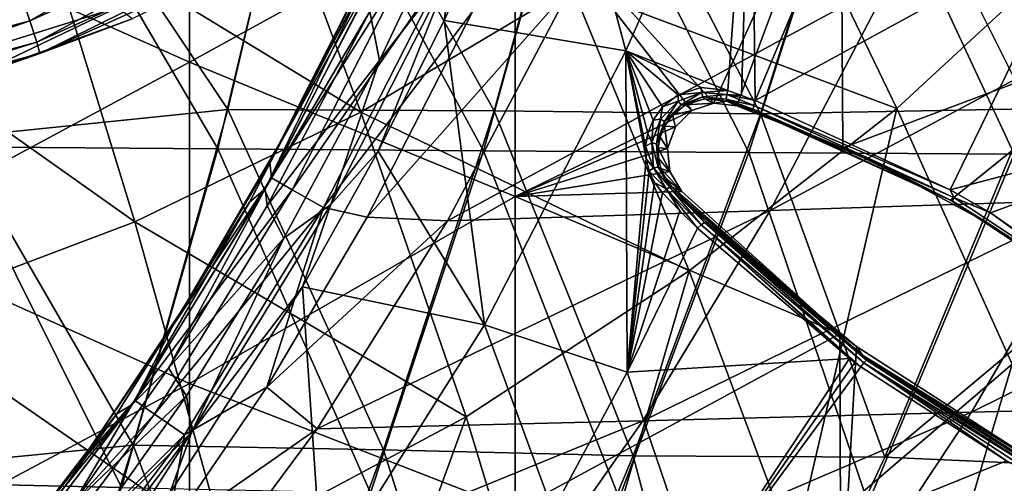
# Model space of a CAD drawing. Units: millimetres. Extents: x -202 to 172, y -462 to 302.
# Drawn here: x 33 to 81, y -351 to -329 of the extents above; entities that cross this region are included whole.
import ezdxf

# ---------------------------------------------------------------- set-up
doc = ezdxf.new("R2010")
doc.units = ezdxf.units.MM
doc.header["$LTSCALE"] = 52.148148
for name, color, linetype in [('108', 7, 'CONTINUOUS'), ('113', 7, 'CONTINUOUS'), ('115', 7, 'CONTINUOUS'), ('277', 7, 'CONTINUOUS'), ('467', 7, 'CONTINUOUS'), ('468', 7, 'CONTINUOUS'), ('472', 7, 'CONTINUOUS'), ('473', 7, 'CONTINUOUS'), ('476', 7, 'CONTINUOUS'), ('477', 7, 'CONTINUOUS'), ('479', 7, 'CONTINUOUS'), ('505', 7, 'CONTINUOUS'), ('507', 7, 'CONTINUOUS'), ('508', 7, 'CONTINUOUS'), ('519', 7, 'CONTINUOUS'), ('520', 7, 'CONTINUOUS'), ('522', 7, 'CONTINUOUS'), ('523', 7, 'CONTINUOUS'), ('524', 7, 'CONTINUOUS'), ('541', 7, 'CONTINUOUS'), ('542', 7, 'CONTINUOUS'), ('684', 7, 'CONTINUOUS')]:
    doc.layers.add(name, color=color, linetype=linetype)

msp = doc.modelspace()

# ---------------------------------------------------------------- linework, layer by layer
at = {"layer": '108', "linetype": 'Continuous'}
for points in [[(44.508, -319.036, 235.051), (49.787, -333.251, 243.37), (34.095, -323.674, 234.747), (44.508, -319.036, 235.051)], [(60.166, -327.069, 243.701), (49.787, -333.251, 243.37), (44.508, -319.036, 235.051), (60.166, -327.069, 243.701)], [(69.903, -320.116, 244.047), (76.142, -333.069, 253.625), (60.166, -327.069, 243.701), (69.903, -320.116, 244.047)], [(85.692, -324.243, 253.972), (76.142, -333.069, 253.625), (69.903, -320.116, 244.047), (85.692, -324.243, 253.972)], [(34.095, -323.674, 234.747), (38.681, -338.638, 243.051), (22.934, -327.493, 234.438), (34.095, -323.674, 234.747)], [(49.787, -333.251, 243.37), (38.681, -338.638, 243.051), (34.095, -323.674, 234.747), (49.787, -333.251, 243.37)], [(85.692, -324.243, 253.972), (81.808, -345.638, 264.325), (76.142, -333.069, 253.625), (85.692, -324.243, 253.972)], [(60.166, -327.069, 243.701), (65.936, -341.057, 253.299), (49.787, -333.251, 243.37), (60.166, -327.069, 243.701)], [(76.142, -333.069, 253.625), (65.936, -341.057, 253.299), (60.166, -327.069, 243.701), (76.142, -333.069, 253.625)], [(38.681, -338.638, 243.051), (26.667, -343.178, 242.737), (22.934, -327.493, 234.438), (38.681, -338.638, 243.051)], [(49.787, -333.251, 243.37), (54.965, -348.233, 252.988), (38.681, -338.638, 243.051), (49.787, -333.251, 243.37)], [(65.936, -341.057, 253.299), (54.965, -348.233, 252.988), (49.787, -333.251, 243.37), (65.936, -341.057, 253.299)], [(76.142, -333.069, 253.625), (71.089, -354.826, 264.028), (65.936, -341.057, 253.299), (76.142, -333.069, 253.625)], [(81.808, -345.638, 264.325), (71.089, -354.826, 264.028), (76.142, -333.069, 253.625), (81.808, -345.638, 264.325)], [(38.681, -338.638, 243.051), (43.128, -354.552, 252.689), (26.667, -343.178, 242.737), (38.681, -338.638, 243.051)], [(54.965, -348.233, 252.988), (43.128, -354.552, 252.689), (38.681, -338.638, 243.051), (54.965, -348.233, 252.988)], [(65.936, -341.057, 253.299), (59.482, -363.132, 263.735), (54.965, -348.233, 252.988), (65.936, -341.057, 253.299)], [(71.089, -354.826, 264.028), (59.482, -363.132, 263.735), (65.936, -341.057, 253.299), (71.089, -354.826, 264.028)], [(43.128, -354.552, 252.689), (30.219, -359.945, 252.394), (26.667, -343.178, 242.737), (43.128, -354.552, 252.689)], [(81.808, -345.638, 264.325), (75.249, -367.72, 275.448), (71.089, -354.826, 264.028), (81.808, -345.638, 264.325)], [(86.559, -357.273, 275.734), (75.249, -367.72, 275.448), (81.808, -345.638, 264.325), (86.559, -357.273, 275.734)], [(54.965, -348.233, 252.988), (46.883, -370.479, 263.439), (43.128, -354.552, 252.689), (54.965, -348.233, 252.988)], [(59.482, -363.132, 263.735), (46.883, -370.479, 263.439), (54.965, -348.233, 252.988), (59.482, -363.132, 263.735)]]:
    msp.add_3dface(points, dxfattribs=at)
at = {"layer": '113', "linetype": 'Continuous'}
for points in [[(36.368, -326.566, 28.735), (32.291, -326.059, 44.507), (20.435, -331.584, 28.328), (36.368, -326.566, 28.735)], [(36.368, -326.566, 28.735), (20.435, -331.584, 28.328), (21.506, -333.21, 12.478), (36.368, -326.566, 28.735)], [(37.824, -328.114, 12.895), (36.368, -326.566, 28.735), (21.506, -333.21, 12.478), (37.824, -328.114, 12.895)], [(37.824, -328.114, 12.895), (21.506, -333.21, 12.478), (30.659, -331.531, 6.343), (37.824, -328.114, 12.895)], [(38.551, -328.674, 6.56), (37.824, -328.114, 12.895), (30.659, -331.531, 6.343), (38.551, -328.674, 6.56)]]:
    msp.add_3dface(points, dxfattribs=at)
at = {"layer": '115', "linetype": 'Continuous'}
for points in [[(89.398, -329.031, 374.406), (89.398, -313.417, 374.406), (73.388, -319.211, 373.997), (89.398, -329.031, 374.406)], [(41.366, -330.8, 373.178), (41.366, -315.006, 373.178), (25.355, -323.651, 372.769), (41.366, -330.8, 373.178)], [(41.366, -330.8, 373.178), (57.377, -321.976, 373.587), (41.366, -315.006, 373.178), (41.366, -330.8, 373.178)], [(73.388, -319.211, 373.997), (57.377, -321.976, 373.587), (67.147, -332.81, 373.837), (73.388, -319.211, 373.997)], [(68.28, -332.942, 373.866), (73.388, -319.211, 373.997), (67.147, -332.81, 373.837), (68.28, -332.942, 373.866)], [(73.493, -335.003, 373.999), (73.388, -319.211, 373.997), (68.28, -332.942, 373.866), (73.493, -335.003, 373.999)], [(89.398, -329.031, 374.406), (73.388, -319.211, 373.997), (73.493, -335.003, 373.999), (89.398, -329.031, 374.406)], [(57.377, -337.396, 373.587), (57.377, -321.976, 373.587), (41.366, -330.8, 373.178), (57.377, -337.396, 373.587)], [(57.377, -321.976, 373.587), (57.377, -337.396, 373.587), (66.071, -333.179, 373.81), (57.377, -321.976, 373.587)], [(67.147, -332.81, 373.837), (57.377, -321.976, 373.587), (66.071, -333.179, 373.81), (67.147, -332.81, 373.837)], [(25.355, -339.399, 372.769), (41.366, -330.8, 373.178), (25.355, -323.651, 372.769), (25.355, -339.399, 372.769)], [(89.398, -329.031, 374.406), (73.493, -335.003, 373.999), (78.783, -337.583, 374.134), (89.398, -329.031, 374.406)], [(88.442, -343.795, 374.381), (89.398, -329.031, 374.406), (78.783, -337.583, 374.134), (88.442, -343.795, 374.381)], [(41.366, -346.595, 373.178), (41.366, -330.8, 373.178), (25.355, -339.399, 372.769), (41.366, -346.595, 373.178)], [(41.366, -346.595, 373.178), (57.377, -337.396, 373.587), (41.366, -330.8, 373.178), (41.366, -346.595, 373.178)], [(66.071, -333.179, 373.81), (57.377, -337.396, 373.587), (65.262, -333.973, 373.789), (66.071, -333.179, 373.81)], [(65.262, -333.973, 373.789), (57.377, -337.396, 373.587), (64.875, -335.04, 373.779), (65.262, -333.973, 373.789)], [(64.875, -335.04, 373.779), (57.377, -337.396, 373.587), (64.987, -336.171, 373.782), (64.875, -335.04, 373.779)], [(64.987, -336.171, 373.782), (57.377, -337.396, 373.587), (65.577, -337.148, 373.797), (64.987, -336.171, 373.782)], [(57.377, -337.396, 373.587), (73.344, -344.151, 373.995), (65.577, -337.148, 373.797), (57.377, -337.396, 373.587)], [(57.377, -352.815, 373.587), (57.377, -337.396, 373.587), (41.366, -346.595, 373.178), (57.377, -352.815, 373.587)], [(57.377, -352.815, 373.587), (73.344, -344.151, 373.995), (57.377, -337.396, 373.587), (57.377, -352.815, 373.587)], [(25.355, -355.147, 372.769), (41.366, -346.595, 373.178), (25.355, -339.399, 372.769), (25.355, -355.147, 372.769)], [(73.388, -358.163, 373.997), (73.344, -344.151, 373.995), (57.377, -352.815, 373.587), (73.388, -358.163, 373.997)], [(73.344, -344.151, 373.995), (73.388, -358.163, 373.997), (74.157, -344.778, 374.016), (73.344, -344.151, 373.995)], [(74.157, -344.778, 374.016), (73.388, -358.163, 373.997), (83.817, -350.989, 374.263), (74.157, -344.778, 374.016)], [(41.366, -362.389, 373.178), (41.366, -346.595, 373.178), (25.355, -355.147, 372.769), (41.366, -362.389, 373.178)], [(41.366, -362.389, 373.178), (57.377, -352.815, 373.587), (41.366, -346.595, 373.178), (41.366, -362.389, 373.178)], [(73.388, -358.163, 373.997), (89.294, -353.651, 374.403), (83.817, -350.989, 374.263), (73.388, -358.163, 373.997)]]:
    msp.add_3dface(points, dxfattribs=at)
at = {"layer": '277', "linetype": 'Continuous'}
for points in [[(33.044, -327.341, 1.144), (46.819, -321.14, 1.496), (33.522, -328.758, 2.022), (33.044, -327.341, 1.144)], [(33.522, -328.758, 2.022), (46.819, -321.14, 1.496), (47.529, -322.453, 2.379), (33.522, -328.758, 2.022)], [(33.522, -328.758, 2.022), (47.529, -322.453, 2.379), (33.86, -329.812, 3.358), (33.522, -328.758, 2.022)], [(33.86, -329.812, 3.358), (47.529, -322.453, 2.379), (48.038, -323.43, 3.72), (33.86, -329.812, 3.358)], [(33.86, -329.812, 3.358), (48.038, -323.43, 3.72), (34.017, -330.375, 4.991), (33.86, -329.812, 3.358)], [(34.017, -330.375, 4.991), (48.038, -323.43, 3.72), (48.287, -323.951, 5.355), (34.017, -330.375, 4.991)], [(38.551, -328.674, 6.56), (34.017, -330.375, 4.991), (48.287, -323.951, 5.355), (38.551, -328.674, 6.56)], [(18.459, -331.279, 0.772), (29.322, -326.78, 0.749), (33.044, -327.341, 1.144), (18.459, -331.279, 0.772)], [(18.459, -331.279, 0.772), (33.044, -327.341, 1.144), (18.723, -332.755, 1.644), (18.459, -331.279, 0.772)], [(18.723, -332.755, 1.644), (33.044, -327.341, 1.144), (33.522, -328.758, 2.022), (18.723, -332.755, 1.644)], [(18.723, -332.755, 1.644), (33.522, -328.758, 2.022), (18.902, -333.851, 2.976), (18.723, -332.755, 1.644)], [(18.902, -333.851, 2.976), (33.522, -328.758, 2.022), (33.86, -329.812, 3.358), (18.902, -333.851, 2.976)], [(38.551, -328.674, 6.56), (30.659, -331.531, 6.343), (34.017, -330.375, 4.991), (38.551, -328.674, 6.56)], [(18.902, -333.851, 2.976), (33.86, -329.812, 3.358), (18.974, -334.437, 4.607), (18.902, -333.851, 2.976)], [(18.974, -334.437, 4.607), (33.86, -329.812, 3.358), (34.017, -330.375, 4.991), (18.974, -334.437, 4.607)], [(30.659, -331.531, 6.343), (18.974, -334.437, 4.607), (34.017, -330.375, 4.991), (30.659, -331.531, 6.343)]]:
    msp.add_3dface(points, dxfattribs=at)
at = {"layer": '467', "linetype": 'Continuous'}
for points in [[(33.002, -318.324, 421.126), (29.711, -334.964, 420.191), (42.77, -335.058, 419.43), (33.002, -318.324, 421.126)], [(46.73, -318.425, 420.278), (33.002, -318.324, 421.126), (42.77, -335.058, 419.43), (46.73, -318.425, 420.278)], [(46.73, -318.425, 420.278), (42.77, -335.058, 419.43), (55.822, -335.152, 418.386), (46.73, -318.425, 420.278)], [(60.445, -318.532, 419.142), (46.73, -318.425, 420.278), (55.822, -335.152, 418.386), (60.445, -318.532, 419.142)], [(60.445, -318.532, 419.142), (55.822, -335.152, 418.386), (68.87, -335.239, 417.095), (60.445, -318.532, 419.142)], [(74.151, -318.636, 417.761), (60.445, -318.532, 419.142), (68.87, -335.239, 417.095), (74.151, -318.636, 417.761)], [(74.151, -318.636, 417.761), (68.87, -335.239, 417.095), (81.915, -335.321, 415.592), (74.151, -318.636, 417.761)], [(87.845, -318.74, 416.146), (74.151, -318.636, 417.761), (81.915, -335.321, 415.592), (87.845, -318.74, 416.146)], [(29.711, -334.964, 420.191), (25.808, -351.43, 419.157), (38.036, -351.701, 418.475), (29.711, -334.964, 420.191)], [(42.77, -335.058, 419.43), (29.711, -334.964, 420.191), (38.036, -351.701, 418.475), (42.77, -335.058, 419.43)], [(42.77, -335.058, 419.43), (38.036, -351.701, 418.475), (50.264, -351.968, 417.524), (42.77, -335.058, 419.43)], [(55.822, -335.152, 418.386), (42.77, -335.058, 419.43), (50.264, -351.968, 417.524), (55.822, -335.152, 418.386)], [(55.822, -335.152, 418.386), (50.264, -351.968, 417.524), (62.493, -352.225, 416.333), (55.822, -335.152, 418.386)], [(68.87, -335.239, 417.095), (55.822, -335.152, 418.386), (62.493, -352.225, 416.333), (68.87, -335.239, 417.095)], [(68.87, -335.239, 417.095), (62.493, -352.225, 416.333), (74.727, -352.475, 414.946), (68.87, -335.239, 417.095)], [(81.915, -335.321, 415.592), (68.87, -335.239, 417.095), (74.727, -352.475, 414.946), (81.915, -335.321, 415.592)], [(81.915, -335.321, 415.592), (74.727, -352.475, 414.946), (86.951, -352.717, 413.314), (81.915, -335.321, 415.592)], [(38.036, -351.701, 418.475), (25.808, -351.43, 419.157), (32.874, -368.13, 417.374), (38.036, -351.701, 418.475)]]:
    msp.add_3dface(points, dxfattribs=at)
at = {"layer": '468', "linetype": 'Continuous'}
for points in [[(85.916, -337.557, 390.079), (91.615, -326.461, 390.289), (69.92, -338.086, 387.452), (85.916, -337.557, 390.079)], [(69.92, -338.086, 387.452), (91.615, -326.461, 390.289), (75.825, -326.758, 387.648), (69.92, -338.086, 387.452)], [(54.06, -338.6, 384.169), (60.171, -327.045, 384.347), (50.11, -338.421, 383.153), (54.06, -338.6, 384.169)], [(50.11, -338.421, 383.153), (60.171, -327.045, 384.347), (55.303, -328.281, 383.249), (50.11, -338.421, 383.153)], [(69.92, -338.086, 387.452), (75.825, -326.758, 387.648), (54.06, -338.6, 384.169), (69.92, -338.086, 387.452)], [(54.06, -338.6, 384.169), (75.825, -326.758, 387.648), (60.171, -327.045, 384.347), (54.06, -338.6, 384.169)], [(96.043, -347.586, 391.857), (102.006, -337.023, 392.094), (79.807, -348.008, 389.863), (96.043, -347.586, 391.857)], [(79.807, -348.008, 389.863), (102.006, -337.023, 392.094), (85.916, -337.557, 390.079), (79.807, -348.008, 389.863)], [(79.807, -348.008, 389.863), (85.916, -337.557, 390.079), (63.663, -348.425, 387.258), (79.807, -348.008, 389.863)], [(63.663, -348.425, 387.258), (85.916, -337.557, 390.079), (69.92, -338.086, 387.452), (63.663, -348.425, 387.258)], [(63.663, -348.425, 387.258), (69.92, -338.086, 387.452), (47.654, -348.826, 383.99), (63.663, -348.425, 387.258)], [(47.654, -348.826, 383.99), (69.92, -338.086, 387.452), (54.06, -338.6, 384.169), (47.654, -348.826, 383.99)], [(45.167, -346.77, 383.068), (54.06, -338.6, 384.169), (50.11, -338.421, 383.153), (45.167, -346.77, 383.068)], [(47.654, -348.826, 383.99), (54.06, -338.6, 384.169), (45.167, -346.77, 383.068), (47.654, -348.826, 383.99)], [(40.249, -353.976, 382.985), (47.654, -348.826, 383.99), (45.167, -346.77, 383.068), (40.249, -353.976, 382.985)], [(73.308, -357.813, 389.66), (79.807, -348.008, 389.863), (57.122, -357.744, 387.077), (73.308, -357.813, 389.66)], [(57.122, -357.744, 387.077), (79.807, -348.008, 389.863), (63.663, -348.425, 387.258), (57.122, -357.744, 387.077)], [(89.583, -357.879, 391.613), (96.043, -347.586, 391.857), (73.308, -357.813, 389.66), (89.583, -357.879, 391.613)], [(73.308, -357.813, 389.66), (96.043, -347.586, 391.857), (79.807, -348.008, 389.863), (73.308, -357.813, 389.66)], [(57.122, -357.744, 387.077), (63.663, -348.425, 387.258), (41.069, -357.668, 383.811), (57.122, -357.744, 387.077)], [(41.069, -357.668, 383.811), (63.663, -348.425, 387.258), (47.654, -348.826, 383.99), (41.069, -357.668, 383.811)], [(41.069, -357.668, 383.811), (47.654, -348.826, 383.99), (40.249, -353.976, 382.985), (41.069, -357.668, 383.811)]]:
    msp.add_3dface(points, dxfattribs=at)
at = {"layer": '472', "linetype": 'Continuous'}
for points in [[(45.776, -334.82, 375.13), (50.387, -325.85, 376.242), (50.518, -325.499, 375.269), (45.776, -334.82, 375.13)], [(45.321, -335.709, 376.059), (50.387, -325.85, 376.242), (45.776, -334.82, 375.13), (45.321, -335.709, 376.059)], [(41.081, -342.873, 374.992), (45.321, -335.709, 376.059), (45.776, -334.82, 375.13), (41.081, -342.873, 374.992)], [(40.553, -343.762, 375.914), (45.321, -335.709, 376.059), (41.081, -342.873, 374.992), (40.553, -343.762, 375.914)], [(36.581, -349.609, 374.862), (40.553, -343.762, 375.914), (41.081, -342.873, 374.992), (36.581, -349.609, 374.862)], [(35.845, -350.675, 375.793), (40.553, -343.762, 375.914), (36.581, -349.609, 374.862), (35.845, -350.675, 375.793)], [(32.248, -355.299, 374.739), (35.845, -350.675, 375.793), (36.581, -349.609, 374.862), (32.248, -355.299, 374.739)], [(31.133, -356.693, 375.685), (35.845, -350.675, 375.793), (32.248, -355.299, 374.739), (31.133, -356.693, 375.685)]]:
    msp.add_3dface(points, dxfattribs=at)
at = {"layer": '473', "linetype": 'Continuous'}
for points in [[(85.135, -323.968, 381.999), (69.182, -332.679, 379.687), (73.725, -321.854, 379.708), (85.135, -323.968, 381.999)], [(78.766, -337.075, 381.805), (69.182, -332.679, 379.687), (85.135, -323.968, 381.999), (78.766, -337.075, 381.805)], [(78.766, -337.075, 381.805), (85.135, -323.968, 381.999), (96.658, -332.35, 384.223), (78.766, -337.075, 381.805)], [(80.749, -338.206, 382.216), (78.766, -337.075, 381.805), (96.658, -332.35, 384.223), (80.749, -338.206, 382.216)], [(89.706, -344.468, 383.93), (80.749, -338.206, 382.216), (96.658, -332.35, 384.223), (89.706, -344.468, 383.93)], [(66.337, -338.963, 379.694), (73.812, -345.369, 381.614), (62.887, -346.034, 379.717), (66.337, -338.963, 379.694)], [(73.812, -345.369, 381.614), (66.458, -356.507, 381.392), (62.887, -346.034, 379.717), (73.812, -345.369, 381.614)], [(73.812, -345.369, 381.614), (74.074, -345.564, 381.674), (66.458, -356.507, 381.392), (73.812, -345.369, 381.614)], [(74.074, -345.564, 381.674), (74.369, -345.78, 381.741), (66.458, -356.507, 381.392), (74.074, -345.564, 381.674)], [(62.887, -346.034, 379.717), (66.458, -356.507, 381.392), (59.229, -352.859, 379.751), (62.887, -346.034, 379.717)], [(74.369, -345.78, 381.741), (81.54, -350.389, 383.188), (66.458, -356.507, 381.392), (74.369, -345.78, 381.741)], [(81.54, -350.389, 383.188), (83.551, -351.479, 383.533), (66.458, -356.507, 381.392), (81.54, -350.389, 383.188)], [(83.551, -351.479, 383.533), (85.451, -352.435, 383.836), (66.458, -356.507, 381.392), (83.551, -351.479, 383.533)]]:
    msp.add_3dface(points, dxfattribs=at)
at = {"layer": '476', "linetype": 'Continuous'}
for points in [[(50.709, -330.712, 374.13), (50.231, -328.309, 374.203), (55.307, -321.003, 374.256), (50.709, -330.712, 374.13)], [(45.193, -337.863, 374.058), (50.231, -328.309, 374.203), (50.709, -330.712, 374.13), (45.193, -337.863, 374.058)], [(46.015, -339.446, 373.999), (45.193, -337.863, 374.058), (50.709, -330.712, 374.13), (46.015, -339.446, 373.999)], [(40.336, -345.839, 373.919), (45.193, -337.863, 374.058), (46.015, -339.446, 373.999), (40.336, -345.839, 373.919)], [(41.231, -347.205, 373.865), (40.336, -345.839, 373.919), (46.015, -339.446, 373.999), (41.231, -347.205, 373.865)], [(35.638, -352.538, 373.785), (40.336, -345.839, 373.919), (41.231, -347.205, 373.865), (35.638, -352.538, 373.785)], [(36.329, -354.109, 373.727), (35.638, -352.538, 373.785), (41.231, -347.205, 373.865), (36.329, -354.109, 373.727)]]:
    msp.add_3dface(points, dxfattribs=at)
at = {"layer": '477', "linetype": 'Continuous'}
for points in [[(53.899, -328.742, 374.559), (54.281, -326.109, 374.319), (59.26, -316.897, 374.697), (53.899, -328.742, 374.559)], [(50.709, -330.712, 374.13), (55.307, -321.003, 374.256), (54.281, -326.109, 374.319), (50.709, -330.712, 374.13)], [(48.324, -337.79, 374.159), (50.709, -330.712, 374.13), (54.281, -326.109, 374.319), (48.324, -337.79, 374.159)], [(48.324, -337.79, 374.159), (54.281, -326.109, 374.319), (50.647, -335.171, 374.475), (48.324, -337.79, 374.159)], [(50.647, -335.171, 374.475), (54.281, -326.109, 374.319), (53.899, -328.742, 374.559), (50.647, -335.171, 374.475)], [(46.015, -339.446, 373.999), (50.709, -330.712, 374.13), (48.324, -337.79, 374.159), (46.015, -339.446, 373.999)], [(46.934, -341.839, 374.379), (48.324, -337.79, 374.159), (50.647, -335.171, 374.475), (46.934, -341.839, 374.379)], [(41.491, -348.968, 373.971), (46.015, -339.446, 373.999), (48.324, -337.79, 374.159), (41.491, -348.968, 373.971)], [(41.491, -348.968, 373.971), (48.324, -337.79, 374.159), (46.934, -341.839, 374.379), (41.491, -348.968, 373.971)], [(41.231, -347.205, 373.865), (46.015, -339.446, 373.999), (41.491, -348.968, 373.971), (41.231, -347.205, 373.865)], [(40.38, -352.022, 374.212), (41.491, -348.968, 373.971), (46.934, -341.839, 374.379), (40.38, -352.022, 374.212)], [(36.329, -354.109, 373.727), (41.231, -347.205, 373.865), (41.491, -348.968, 373.971), (36.329, -354.109, 373.727)], [(33.599, -359.409, 373.749), (36.329, -354.109, 373.727), (41.491, -348.968, 373.971), (33.599, -359.409, 373.749)], [(33.599, -359.409, 373.749), (41.491, -348.968, 373.971), (35.103, -358.948, 374.076), (33.599, -359.409, 373.749)], [(35.103, -358.948, 374.076), (41.491, -348.968, 373.971), (40.38, -352.022, 374.212), (35.103, -358.948, 374.076)]]:
    msp.add_3dface(points, dxfattribs=at)
at = {"layer": '479', "linetype": 'Continuous'}
for points in [[(62.82, -330.241, 377.878), (59.26, -316.897, 374.697), (68.982, -316.197, 378.003), (62.82, -330.241, 377.878)], [(62.82, -330.241, 377.878), (68.982, -316.197, 378.003), (67.841, -332.194, 379.362), (62.82, -330.241, 377.878)], [(67.841, -332.194, 379.362), (68.982, -316.197, 378.003), (68.512, -332.433, 379.528), (67.841, -332.194, 379.362)], [(68.982, -316.197, 378.003), (69.182, -332.679, 379.687), (68.512, -332.433, 379.528), (68.982, -316.197, 378.003)], [(73.725, -321.854, 379.708), (69.182, -332.679, 379.687), (68.982, -316.197, 378.003), (73.725, -321.854, 379.708)], [(53.899, -328.742, 374.559), (59.26, -316.897, 374.697), (62.82, -330.241, 377.878), (53.899, -328.742, 374.559)], [(50.647, -335.171, 374.475), (53.899, -328.742, 374.559), (55.867, -343.704, 377.757), (50.647, -335.171, 374.475)], [(55.867, -343.704, 377.757), (53.899, -328.742, 374.559), (62.82, -330.241, 377.878), (55.867, -343.704, 377.757)], [(62.887, -346.034, 379.717), (55.867, -343.704, 377.757), (62.82, -330.241, 377.878), (62.887, -346.034, 379.717)], [(62.887, -346.034, 379.717), (62.82, -330.241, 377.878), (63.819, -335.554, 378.783), (62.887, -346.034, 379.717)], [(63.819, -335.554, 378.783), (62.82, -330.241, 377.878), (63.795, -334.93, 378.705), (63.819, -335.554, 378.783)], [(63.795, -334.93, 378.705), (62.82, -330.241, 377.878), (63.903, -334.29, 378.659), (63.795, -334.93, 378.705)], [(63.903, -334.29, 378.659), (62.82, -330.241, 377.878), (64.161, -333.648, 378.65), (63.903, -334.29, 378.659)], [(64.161, -333.648, 378.65), (62.82, -330.241, 377.878), (64.63, -332.996, 378.694), (64.161, -333.648, 378.65)], [(64.63, -332.996, 378.694), (62.82, -330.241, 377.878), (65.397, -332.401, 378.817), (64.63, -332.996, 378.694)], [(65.397, -332.401, 378.817), (62.82, -330.241, 377.878), (66.521, -332.046, 379.049), (65.397, -332.401, 378.817)], [(66.521, -332.046, 379.049), (62.82, -330.241, 377.878), (67.841, -332.194, 379.362), (66.521, -332.046, 379.049)], [(46.934, -341.839, 374.379), (50.647, -335.171, 374.475), (55.867, -343.704, 377.757), (46.934, -341.839, 374.379)], [(63.964, -336.147, 378.885), (62.887, -346.034, 379.717), (63.819, -335.554, 378.783), (63.964, -336.147, 378.885)], [(64.228, -336.705, 379.009), (62.887, -346.034, 379.717), (63.964, -336.147, 378.885), (64.228, -336.705, 379.009)], [(64.62, -337.218, 379.155), (62.887, -346.034, 379.717), (64.228, -336.705, 379.009), (64.62, -337.218, 379.155)], [(65.472, -338.099, 379.433), (62.887, -346.034, 379.717), (64.62, -337.218, 379.155), (65.472, -338.099, 379.433)], [(66.337, -338.963, 379.694), (62.887, -346.034, 379.717), (65.472, -338.099, 379.433), (66.337, -338.963, 379.694)], [(40.38, -352.022, 374.212), (46.934, -341.839, 374.379), (47.902, -356.344, 377.636), (40.38, -352.022, 374.212)], [(47.902, -356.344, 377.636), (46.934, -341.839, 374.379), (55.867, -343.704, 377.757), (47.902, -356.344, 377.636)], [(59.229, -352.859, 379.751), (47.902, -356.344, 377.636), (55.867, -343.704, 377.757), (59.229, -352.859, 379.751)], [(62.887, -346.034, 379.717), (59.229, -352.859, 379.751), (55.867, -343.704, 377.757), (62.887, -346.034, 379.717)]]:
    msp.add_3dface(points, dxfattribs=at)
at = {"layer": '505', "linetype": 'Continuous'}
for points in [[(65.577, -337.148, 373.797), (73.344, -344.151, 373.995), (65.09, -336.924, 378.69), (65.577, -337.148, 373.797)], [(65.09, -336.924, 378.69), (73.344, -344.151, 373.995), (65.929, -337.795, 378.965), (65.09, -336.924, 378.69)], [(65.929, -337.795, 378.965), (73.344, -344.151, 373.995), (66.781, -338.65, 379.224), (65.929, -337.795, 378.965)], [(73.344, -344.151, 373.995), (74.157, -344.778, 374.016), (66.781, -338.65, 379.224), (73.344, -344.151, 373.995)], [(66.781, -338.65, 379.224), (74.157, -344.778, 374.016), (74.451, -345.2, 381.194), (66.781, -338.65, 379.224)], [(74.157, -344.778, 374.016), (83.817, -350.989, 374.263), (74.451, -345.2, 381.194), (74.157, -344.778, 374.016)], [(74.451, -345.2, 381.194), (83.817, -350.989, 374.263), (74.744, -345.415, 381.26), (74.451, -345.2, 381.194)], [(74.744, -345.415, 381.26), (83.817, -350.989, 374.263), (81.854, -349.986, 382.698), (74.744, -345.415, 381.26)]]:
    msp.add_3dface(points, dxfattribs=at)
at = {"layer": '507', "linetype": 'Continuous'}
for points in [[(68.444, -332.948, 379.045), (68.28, -332.942, 373.866), (67.781, -332.712, 378.881), (68.444, -332.948, 379.045)], [(73.493, -335.003, 373.999), (68.28, -332.942, 373.866), (69.104, -333.19, 379.203), (73.493, -335.003, 373.999)], [(69.104, -333.19, 379.203), (68.28, -332.942, 373.866), (68.444, -332.948, 379.045), (69.104, -333.19, 379.203)], [(75.242, -335.81, 380.588), (73.493, -335.003, 373.999), (69.104, -333.19, 379.203), (75.242, -335.81, 380.588)], [(78.783, -337.583, 374.134), (73.493, -335.003, 373.999), (75.242, -335.81, 380.588), (78.783, -337.583, 374.134)], [(80.575, -338.672, 381.718), (78.783, -337.583, 374.134), (75.242, -335.81, 380.588), (80.575, -338.672, 381.718)], [(88.442, -343.795, 374.381), (78.783, -337.583, 374.134), (80.575, -338.672, 381.718), (88.442, -343.795, 374.381)], [(89.456, -344.882, 383.422), (88.442, -343.795, 374.381), (80.575, -338.672, 381.718), (89.456, -344.882, 383.422)]]:
    msp.add_3dface(points, dxfattribs=at)
at = {"layer": '508', "linetype": 'Continuous'}
for points in [[(65.749, -332.893, 378.378), (66.071, -333.179, 373.81), (65.111, -333.394, 378.263), (65.749, -332.893, 378.378)], [(66.686, -332.591, 378.592), (67.147, -332.81, 373.837), (65.749, -332.893, 378.378), (66.686, -332.591, 378.592)], [(67.147, -332.81, 373.837), (66.071, -333.179, 373.81), (65.749, -332.893, 378.378), (67.147, -332.81, 373.837)], [(67.781, -332.712, 378.881), (67.147, -332.81, 373.837), (66.686, -332.591, 378.592), (67.781, -332.712, 378.881)], [(68.28, -332.942, 373.866), (67.147, -332.81, 373.837), (67.781, -332.712, 378.881), (68.28, -332.942, 373.866)], [(65.111, -333.394, 378.263), (65.262, -333.973, 373.789), (64.72, -333.94, 378.223), (65.111, -333.394, 378.263)], [(66.071, -333.179, 373.81), (65.262, -333.973, 373.789), (65.111, -333.394, 378.263), (66.071, -333.179, 373.81)], [(64.72, -333.94, 378.223), (64.875, -335.04, 373.779), (64.503, -334.477, 378.231), (64.72, -333.94, 378.223)], [(65.262, -333.973, 373.789), (64.875, -335.04, 373.779), (64.72, -333.94, 378.223), (65.262, -333.973, 373.789)], [(64.503, -334.477, 378.231), (64.875, -335.04, 373.779), (64.411, -335.012, 378.274), (64.503, -334.477, 378.231)], [(64.875, -335.04, 373.779), (64.987, -336.171, 373.782), (64.411, -335.012, 378.274), (64.875, -335.04, 373.779)], [(64.411, -335.012, 378.274), (64.987, -336.171, 373.782), (64.429, -335.534, 378.346), (64.411, -335.012, 378.274)], [(64.429, -335.534, 378.346), (64.987, -336.171, 373.782), (64.548, -336.03, 378.44), (64.429, -335.534, 378.346)], [(64.987, -336.171, 373.782), (65.577, -337.148, 373.797), (64.548, -336.03, 378.44), (64.987, -336.171, 373.782)], [(64.548, -336.03, 378.44), (65.577, -337.148, 373.797), (64.766, -336.496, 378.555), (64.548, -336.03, 378.44)], [(65.577, -337.148, 373.797), (65.09, -336.924, 378.69), (64.766, -336.496, 378.555), (65.577, -337.148, 373.797)]]:
    msp.add_3dface(points, dxfattribs=at)
at = {"layer": '519', "linetype": 'Continuous'}
for points in [[(65.472, -338.099, 379.433), (64.62, -337.218, 379.155), (64.818, -337.046, 379.108), (65.472, -338.099, 379.433)], [(64.991, -336.938, 378.937), (66.526, -338.786, 379.643), (64.818, -337.046, 379.108), (64.991, -336.938, 378.937)], [(66.337, -338.963, 379.694), (65.472, -338.099, 379.433), (64.818, -337.046, 379.108), (66.337, -338.963, 379.694)], [(66.526, -338.786, 379.643), (66.337, -338.963, 379.694), (64.818, -337.046, 379.108), (66.526, -338.786, 379.643)], [(65.09, -336.924, 378.69), (66.689, -338.671, 379.47), (64.991, -336.938, 378.937), (65.09, -336.924, 378.69)], [(66.689, -338.671, 379.47), (66.526, -338.786, 379.643), (64.991, -336.938, 378.937), (66.689, -338.671, 379.47)], [(65.09, -336.924, 378.69), (65.929, -337.795, 378.965), (66.689, -338.671, 379.47), (65.09, -336.924, 378.69)], [(65.929, -337.795, 378.965), (66.781, -338.65, 379.224), (66.689, -338.671, 379.47), (65.929, -337.795, 378.965)]]:
    msp.add_3dface(points, dxfattribs=at)
at = {"layer": '520', "linetype": 'Continuous'}
for points in [[(73.812, -345.369, 381.614), (66.337, -338.963, 379.694), (66.526, -338.786, 379.643), (73.812, -345.369, 381.614)], [(66.526, -338.786, 379.643), (66.689, -338.671, 379.47), (74.52, -345.577, 381.681), (66.526, -338.786, 379.643)], [(74.369, -345.78, 381.741), (74.074, -345.564, 381.674), (66.526, -338.786, 379.643), (74.369, -345.78, 381.741)], [(74.369, -345.78, 381.741), (66.526, -338.786, 379.643), (74.52, -345.577, 381.681), (74.369, -345.78, 381.741)], [(74.074, -345.564, 381.674), (73.812, -345.369, 381.614), (66.526, -338.786, 379.643), (74.074, -345.564, 381.674)], [(66.689, -338.671, 379.47), (66.781, -338.65, 379.224), (74.658, -345.443, 381.504), (66.689, -338.671, 379.47)], [(66.689, -338.671, 379.47), (74.658, -345.443, 381.504), (74.52, -345.577, 381.681), (66.689, -338.671, 379.47)], [(66.781, -338.65, 379.224), (74.451, -345.2, 381.194), (74.658, -345.443, 381.504), (66.781, -338.65, 379.224)], [(81.54, -350.389, 383.188), (74.369, -345.78, 381.741), (74.52, -345.577, 381.681), (81.54, -350.389, 383.188)], [(74.451, -345.2, 381.194), (74.744, -345.415, 381.26), (74.658, -345.443, 381.504), (74.451, -345.2, 381.194)], [(74.658, -345.443, 381.504), (83.486, -351.162, 383.437), (74.52, -345.577, 381.681), (74.658, -345.443, 381.504)], [(83.551, -351.479, 383.533), (81.54, -350.389, 383.188), (74.52, -345.577, 381.681), (83.551, -351.479, 383.533)], [(83.486, -351.162, 383.437), (83.551, -351.479, 383.533), (74.52, -345.577, 381.681), (83.486, -351.162, 383.437)], [(74.744, -345.415, 381.26), (83.595, -351.011, 383.257), (74.658, -345.443, 381.504), (74.744, -345.415, 381.26)], [(83.595, -351.011, 383.257), (83.486, -351.162, 383.437), (74.658, -345.443, 381.504), (83.595, -351.011, 383.257)], [(74.744, -345.415, 381.26), (81.854, -349.986, 382.698), (83.595, -351.011, 383.257), (74.744, -345.415, 381.26)]]:
    msp.add_3dface(points, dxfattribs=at)
at = {"layer": '522', "linetype": 'Continuous'}
for points in [[(69.107, -332.919, 379.625), (78.939, -337.448, 381.796), (69.079, -333.106, 379.447), (69.107, -332.919, 379.625)], [(69.182, -332.679, 379.687), (78.766, -337.075, 381.805), (69.107, -332.919, 379.625), (69.182, -332.679, 379.687)], [(69.107, -332.919, 379.625), (78.766, -337.075, 381.805), (78.939, -337.448, 381.796), (69.107, -332.919, 379.625)], [(69.104, -333.19, 379.203), (69.079, -333.106, 379.447), (78.879, -337.624, 381.614), (69.104, -333.19, 379.203)], [(69.079, -333.106, 379.447), (78.939, -337.448, 381.796), (78.879, -337.624, 381.614), (69.079, -333.106, 379.447)], [(75.242, -335.81, 380.588), (69.104, -333.19, 379.203), (78.879, -337.624, 381.614), (75.242, -335.81, 380.588)], [(80.575, -338.672, 381.718), (75.242, -335.81, 380.588), (78.879, -337.624, 381.614), (80.575, -338.672, 381.718)], [(78.766, -337.075, 381.805), (80.749, -338.206, 382.216), (78.939, -337.448, 381.796), (78.766, -337.075, 381.805)], [(78.939, -337.448, 381.796), (88.034, -343.445, 383.586), (78.879, -337.624, 381.614), (78.939, -337.448, 381.796)], [(80.575, -338.672, 381.718), (78.879, -337.624, 381.614), (87.945, -343.603, 383.4), (80.575, -338.672, 381.718)], [(78.879, -337.624, 381.614), (88.034, -343.445, 383.586), (87.945, -343.603, 383.4), (78.879, -337.624, 381.614)], [(78.939, -337.448, 381.796), (80.749, -338.206, 382.216), (88.034, -343.445, 383.586), (78.939, -337.448, 381.796)], [(80.749, -338.206, 382.216), (89.706, -344.468, 383.93), (88.034, -343.445, 383.586), (80.749, -338.206, 382.216)], [(89.456, -344.882, 383.422), (80.575, -338.672, 381.718), (87.945, -343.603, 383.4), (89.456, -344.882, 383.422)]]:
    msp.add_3dface(points, dxfattribs=at)
at = {"layer": '523', "linetype": 'Continuous'}
for points in [[(67.782, -332.392, 379.322), (69.107, -332.919, 379.625), (67.749, -332.613, 379.145), (67.782, -332.392, 379.322)], [(67.841, -332.194, 379.362), (68.512, -332.433, 379.528), (67.782, -332.392, 379.322), (67.841, -332.194, 379.362)], [(68.512, -332.433, 379.528), (69.182, -332.679, 379.687), (67.782, -332.392, 379.322), (68.512, -332.433, 379.528)], [(69.182, -332.679, 379.687), (69.107, -332.919, 379.625), (67.782, -332.392, 379.322), (69.182, -332.679, 379.687)], [(69.104, -333.19, 379.203), (68.444, -332.948, 379.045), (67.749, -332.613, 379.145), (69.104, -333.19, 379.203)], [(69.079, -333.106, 379.447), (69.104, -333.19, 379.203), (67.749, -332.613, 379.145), (69.079, -333.106, 379.447)], [(68.444, -332.948, 379.045), (67.781, -332.712, 378.881), (67.749, -332.613, 379.145), (68.444, -332.948, 379.045)], [(69.107, -332.919, 379.625), (69.079, -333.106, 379.447), (67.749, -332.613, 379.145), (69.107, -332.919, 379.625)]]:
    msp.add_3dface(points, dxfattribs=at)
at = {"layer": '524', "linetype": 'Continuous'}
for points in [[(65.397, -332.401, 378.817), (66.521, -332.046, 379.049), (66.549, -332.282, 379.02), (65.397, -332.401, 378.817)], [(66.521, -332.046, 379.049), (67.841, -332.194, 379.362), (66.549, -332.282, 379.02), (66.521, -332.046, 379.049)], [(64.63, -332.996, 378.694), (65.397, -332.401, 378.817), (65.392, -332.714, 378.776), (64.63, -332.996, 378.694)], [(65.392, -332.714, 378.776), (65.397, -332.401, 378.817), (66.549, -332.282, 379.02), (65.392, -332.714, 378.776)], [(65.392, -332.714, 378.776), (66.549, -332.282, 379.02), (65.536, -332.898, 378.614), (65.392, -332.714, 378.776)], [(65.536, -332.898, 378.614), (66.549, -332.282, 379.02), (66.612, -332.503, 378.852), (65.536, -332.898, 378.614)], [(65.749, -332.893, 378.378), (65.536, -332.898, 378.614), (66.612, -332.503, 378.852), (65.749, -332.893, 378.378)], [(66.686, -332.591, 378.592), (65.749, -332.893, 378.378), (66.612, -332.503, 378.852), (66.686, -332.591, 378.592)], [(67.841, -332.194, 379.362), (67.782, -332.392, 379.322), (66.549, -332.282, 379.02), (67.841, -332.194, 379.362)], [(66.549, -332.282, 379.02), (67.782, -332.392, 379.322), (66.612, -332.503, 378.852), (66.549, -332.282, 379.02)], [(67.782, -332.392, 379.322), (67.749, -332.613, 379.145), (66.612, -332.503, 378.852), (67.782, -332.392, 379.322)], [(67.749, -332.613, 379.145), (66.686, -332.591, 378.592), (66.612, -332.503, 378.852), (67.749, -332.613, 379.145)], [(64.161, -333.648, 378.65), (64.63, -332.996, 378.694), (64.521, -333.596, 378.651), (64.161, -333.648, 378.65)], [(64.521, -333.596, 378.651), (64.63, -332.996, 378.694), (65.392, -332.714, 378.776), (64.521, -333.596, 378.651)], [(64.521, -333.596, 378.651), (65.392, -332.714, 378.776), (64.723, -333.718, 378.491), (64.521, -333.596, 378.651)], [(64.723, -333.718, 378.491), (65.392, -332.714, 378.776), (65.536, -332.898, 378.614), (64.723, -333.718, 378.491)], [(65.111, -333.394, 378.263), (64.723, -333.718, 378.491), (65.536, -332.898, 378.614), (65.111, -333.394, 378.263)], [(65.749, -332.893, 378.378), (65.111, -333.394, 378.263), (65.536, -332.898, 378.614), (65.749, -332.893, 378.378)], [(67.781, -332.712, 378.881), (66.686, -332.591, 378.592), (67.749, -332.613, 379.145), (67.781, -332.712, 378.881)], [(65.111, -333.394, 378.263), (64.72, -333.94, 378.223), (64.723, -333.718, 378.491), (65.111, -333.394, 378.263)], [(63.903, -334.29, 378.659), (64.161, -333.648, 378.65), (64.092, -334.761, 378.679), (63.903, -334.29, 378.659)], [(64.092, -334.761, 378.679), (64.161, -333.648, 378.65), (64.521, -333.596, 378.651), (64.092, -334.761, 378.679)], [(64.092, -334.761, 378.679), (64.521, -333.596, 378.651), (64.324, -334.805, 378.518), (64.092, -334.761, 378.679)], [(64.324, -334.805, 378.518), (64.521, -333.596, 378.651), (64.723, -333.718, 378.491), (64.324, -334.805, 378.518)], [(64.503, -334.477, 378.231), (64.324, -334.805, 378.518), (64.723, -333.718, 378.491), (64.503, -334.477, 378.231)], [(64.72, -333.94, 378.223), (64.503, -334.477, 378.231), (64.723, -333.718, 378.491), (64.72, -333.94, 378.223)], [(63.795, -334.93, 378.705), (63.903, -334.29, 378.659), (64.092, -334.761, 378.679), (63.795, -334.93, 378.705)], [(64.185, -335.994, 378.851), (63.795, -334.93, 378.705), (64.092, -334.761, 378.679), (64.185, -335.994, 378.851)], [(63.819, -335.554, 378.783), (63.795, -334.93, 378.705), (64.185, -335.994, 378.851), (63.819, -335.554, 378.783)], [(64.185, -335.994, 378.851), (64.092, -334.761, 378.679), (64.414, -335.952, 378.687), (64.185, -335.994, 378.851)], [(64.414, -335.952, 378.687), (64.092, -334.761, 378.679), (64.324, -334.805, 378.518), (64.414, -335.952, 378.687)], [(64.503, -334.477, 378.231), (64.411, -335.012, 378.274), (64.324, -334.805, 378.518), (64.503, -334.477, 378.231)], [(64.411, -335.012, 378.274), (64.429, -335.534, 378.346), (64.324, -334.805, 378.518), (64.411, -335.012, 378.274)], [(64.429, -335.534, 378.346), (64.414, -335.952, 378.687), (64.324, -334.805, 378.518), (64.429, -335.534, 378.346)], [(63.964, -336.147, 378.885), (63.819, -335.554, 378.783), (64.185, -335.994, 378.851), (63.964, -336.147, 378.885)], [(64.429, -335.534, 378.346), (64.548, -336.03, 378.44), (64.414, -335.952, 378.687), (64.429, -335.534, 378.346)], [(64.818, -337.046, 379.108), (63.964, -336.147, 378.885), (64.185, -335.994, 378.851), (64.818, -337.046, 379.108)], [(64.228, -336.705, 379.009), (63.964, -336.147, 378.885), (64.818, -337.046, 379.108), (64.228, -336.705, 379.009)], [(64.991, -336.938, 378.937), (64.185, -335.994, 378.851), (64.414, -335.952, 378.687), (64.991, -336.938, 378.937)], [(64.991, -336.938, 378.937), (64.818, -337.046, 379.108), (64.185, -335.994, 378.851), (64.991, -336.938, 378.937)], [(64.766, -336.496, 378.555), (65.09, -336.924, 378.69), (64.414, -335.952, 378.687), (64.766, -336.496, 378.555)], [(65.09, -336.924, 378.69), (64.991, -336.938, 378.937), (64.414, -335.952, 378.687), (65.09, -336.924, 378.69)], [(64.548, -336.03, 378.44), (64.766, -336.496, 378.555), (64.414, -335.952, 378.687), (64.548, -336.03, 378.44)], [(64.62, -337.218, 379.155), (64.228, -336.705, 379.009), (64.818, -337.046, 379.108), (64.62, -337.218, 379.155)]]:
    msp.add_3dface(points, dxfattribs=at)
at = {"layer": '541', "linetype": 'Continuous'}
for points in [[(45.776, -334.82, 375.13), (50.518, -325.499, 375.269), (50.027, -326.79, 374.748), (45.776, -334.82, 375.13)], [(50.231, -328.309, 374.203), (45.096, -337.026, 374.216), (50.819, -325.962, 374.383), (50.231, -328.309, 374.203)], [(45.096, -337.026, 374.216), (50.027, -326.79, 374.748), (50.819, -325.962, 374.383), (45.096, -337.026, 374.216)], [(44.318, -337.682, 374.58), (45.776, -334.82, 375.13), (50.027, -326.79, 374.748), (44.318, -337.682, 374.58)], [(44.318, -337.682, 374.58), (50.027, -326.79, 374.748), (45.096, -337.026, 374.216), (44.318, -337.682, 374.58)], [(50.231, -328.309, 374.203), (45.193, -337.863, 374.058), (45.096, -337.026, 374.216), (50.231, -328.309, 374.203)], [(41.081, -342.873, 374.992), (45.776, -334.82, 375.13), (44.318, -337.682, 374.58), (41.081, -342.873, 374.992)], [(40.336, -345.839, 373.919), (38.551, -347.617, 374.028), (45.096, -337.026, 374.216), (40.336, -345.839, 373.919)], [(38.551, -347.617, 374.028), (44.318, -337.682, 374.58), (45.096, -337.026, 374.216), (38.551, -347.617, 374.028)], [(45.193, -337.863, 374.058), (40.336, -345.839, 373.919), (45.096, -337.026, 374.216), (45.193, -337.863, 374.058)], [(37.794, -348.091, 374.391), (41.081, -342.873, 374.992), (44.318, -337.682, 374.58), (37.794, -348.091, 374.391)], [(37.794, -348.091, 374.391), (44.318, -337.682, 374.58), (38.551, -347.617, 374.028), (37.794, -348.091, 374.391)], [(36.581, -349.609, 374.862), (41.081, -342.873, 374.992), (37.794, -348.091, 374.391), (36.581, -349.609, 374.862)], [(40.336, -345.839, 373.919), (35.638, -352.538, 373.785), (38.551, -347.617, 374.028), (40.336, -345.839, 373.919)], [(35.638, -352.538, 373.785), (31.015, -357.521, 373.814), (38.551, -347.617, 374.028), (35.638, -352.538, 373.785)], [(31.015, -357.521, 373.814), (37.794, -348.091, 374.391), (38.551, -347.617, 374.028), (31.015, -357.521, 373.814)], [(30.3, -357.808, 374.179), (36.581, -349.609, 374.862), (37.794, -348.091, 374.391), (30.3, -357.808, 374.179)], [(30.3, -357.808, 374.179), (37.794, -348.091, 374.391), (31.015, -357.521, 373.814), (30.3, -357.808, 374.179)], [(32.248, -355.299, 374.739), (36.581, -349.609, 374.862), (30.3, -357.808, 374.179), (32.248, -355.299, 374.739)]]:
    msp.add_3dface(points, dxfattribs=at)
at = {"layer": '542', "linetype": 'Continuous'}
for points in [[(50.387, -325.85, 376.242), (45.321, -335.709, 376.059), (51.308, -324.97, 378.593), (50.387, -325.85, 376.242)], [(45.321, -335.709, 376.059), (45.409, -336.48, 378.411), (51.308, -324.97, 378.593), (45.321, -335.709, 376.059)], [(45.409, -336.48, 378.411), (52.346, -325.486, 380.672), (51.308, -324.97, 378.593), (45.409, -336.48, 378.411)], [(46.418, -337.066, 380.52), (52.346, -325.486, 380.672), (45.409, -336.48, 378.411), (46.418, -337.066, 380.52)], [(46.418, -337.066, 380.52), (53.922, -326.244, 382.285), (52.346, -325.486, 380.672), (46.418, -337.066, 380.52)], [(47.956, -337.935, 382.16), (53.922, -326.244, 382.285), (46.418, -337.066, 380.52), (47.956, -337.935, 382.16)], [(47.956, -337.935, 382.16), (55.303, -328.281, 383.249), (53.922, -326.244, 382.285), (47.956, -337.935, 382.16)], [(50.11, -338.421, 383.153), (55.303, -328.281, 383.249), (47.956, -337.935, 382.16), (50.11, -338.421, 383.153)], [(45.321, -335.709, 376.059), (40.553, -343.762, 375.914), (45.409, -336.48, 378.411), (45.321, -335.709, 376.059)], [(40.553, -343.762, 375.914), (38.688, -347.422, 378.244), (45.409, -336.48, 378.411), (40.553, -343.762, 375.914)], [(38.688, -347.422, 378.244), (46.418, -337.066, 380.52), (45.409, -336.48, 378.411), (38.688, -347.422, 378.244)], [(39.649, -348.101, 380.379), (46.418, -337.066, 380.52), (38.688, -347.422, 378.244), (39.649, -348.101, 380.379)], [(39.649, -348.101, 380.379), (47.956, -337.935, 382.16), (46.418, -337.066, 380.52), (39.649, -348.101, 380.379)], [(41.118, -349.113, 382.04), (47.956, -337.935, 382.16), (39.649, -348.101, 380.379), (41.118, -349.113, 382.04)], [(41.118, -349.113, 382.04), (45.167, -346.77, 383.068), (47.956, -337.935, 382.16), (41.118, -349.113, 382.04)], [(45.167, -346.77, 383.068), (50.11, -338.421, 383.153), (47.956, -337.935, 382.16), (45.167, -346.77, 383.068)], [(40.553, -343.762, 375.914), (35.845, -350.675, 375.793), (38.688, -347.422, 378.244), (40.553, -343.762, 375.914)], [(40.249, -353.976, 382.985), (45.167, -346.77, 383.068), (41.118, -349.113, 382.04), (40.249, -353.976, 382.985)], [(31.133, -356.693, 375.685), (30.981, -357.584, 378.087), (38.688, -347.422, 378.244), (31.133, -356.693, 375.685)], [(30.981, -357.584, 378.087), (39.649, -348.101, 380.379), (38.688, -347.422, 378.244), (30.981, -357.584, 378.087)], [(35.845, -350.675, 375.793), (31.133, -356.693, 375.685), (38.688, -347.422, 378.244), (35.845, -350.675, 375.793)], [(31.871, -358.376, 380.242), (39.649, -348.101, 380.379), (30.981, -357.584, 378.087), (31.871, -358.376, 380.242)], [(31.871, -358.376, 380.242), (41.118, -349.113, 382.04), (39.649, -348.101, 380.379), (31.871, -358.376, 380.242)], [(33.233, -359.558, 381.918), (41.118, -349.113, 382.04), (31.871, -358.376, 380.242), (33.233, -359.558, 381.918)], [(33.233, -359.558, 381.918), (40.249, -353.976, 382.985), (41.118, -349.113, 382.04), (33.233, -359.558, 381.918)]]:
    msp.add_3dface(points, dxfattribs=at)
at = {"layer": '684', "linetype": 'Continuous'}
for points in [[(19.871, -314.627, 416.837), (33.116, -317.939, 416.128), (17.377, -331.053, 415.882), (19.871, -314.627, 416.837)], [(47.112, -316.676, 415.338), (43.251, -333.122, 414.511), (33.116, -317.939, 416.128), (47.112, -316.676, 415.338)], [(47.112, -316.676, 415.338), (56.357, -333.194, 413.45), (43.251, -333.122, 414.511), (47.112, -316.676, 415.338)], [(60.871, -316.783, 414.187), (56.357, -333.194, 413.45), (47.112, -316.676, 415.338), (60.871, -316.783, 414.187)], [(60.871, -316.783, 414.187), (69.447, -333.334, 412.139), (56.357, -333.194, 413.45), (60.871, -316.783, 414.187)], [(74.61, -316.955, 412.787), (69.447, -333.334, 412.139), (60.871, -316.783, 414.187), (74.61, -316.955, 412.787)], [(69.447, -333.334, 412.139), (74.61, -316.955, 412.787), (82.671, -333.091, 410.627), (69.447, -333.334, 412.139)], [(82.671, -333.091, 410.627), (74.61, -316.955, 412.787), (88.482, -316.619, 411.165), (82.671, -333.091, 410.627)], [(33.116, -317.939, 416.128), (29.838, -334.492, 415.2), (17.377, -331.053, 415.882), (33.116, -317.939, 416.128)], [(33.116, -317.939, 416.128), (43.251, -333.122, 414.511), (29.838, -334.492, 415.2), (33.116, -317.939, 416.128)], [(43.251, -333.122, 414.511), (38.609, -349.629, 413.578), (29.838, -334.492, 415.2), (43.251, -333.122, 414.511)], [(43.251, -333.122, 414.511), (50.902, -349.857, 412.611), (38.609, -349.629, 413.578), (43.251, -333.122, 414.511)], [(56.357, -333.194, 413.45), (50.902, -349.857, 412.611), (43.251, -333.122, 414.511), (56.357, -333.194, 413.45)], [(56.357, -333.194, 413.45), (63.181, -350.156, 411.399), (50.902, -349.857, 412.611), (56.357, -333.194, 413.45)], [(69.447, -333.334, 412.139), (63.181, -350.156, 411.399), (56.357, -333.194, 413.45), (69.447, -333.334, 412.139)], [(63.181, -350.156, 411.399), (69.447, -333.334, 412.139), (75.562, -350.221, 409.999), (63.181, -350.156, 411.399)], [(75.562, -350.221, 409.999), (69.447, -333.334, 412.139), (82.671, -333.091, 410.627), (75.562, -350.221, 409.999)], [(95.585, -333.447, 408.823), (75.562, -350.221, 409.999), (82.671, -333.091, 410.627), (95.585, -333.447, 408.823)], [(95.585, -333.447, 408.823), (87.638, -350.76, 408.336), (75.562, -350.221, 409.999), (95.585, -333.447, 408.823)], [(29.838, -334.492, 415.2), (38.609, -349.629, 413.578), (25.947, -350.873, 414.175), (29.838, -334.492, 415.2)], [(38.609, -349.629, 413.578), (33.499, -365.92, 412.509), (25.947, -350.873, 414.175), (38.609, -349.629, 413.578)], [(38.609, -349.629, 413.578), (44.884, -366.29, 411.646), (33.499, -365.92, 412.509), (38.609, -349.629, 413.578)], [(50.902, -349.857, 412.611), (44.884, -366.29, 411.646), (38.609, -349.629, 413.578), (50.902, -349.857, 412.611)], [(50.902, -349.857, 412.611), (56.254, -366.734, 410.551), (44.884, -366.29, 411.646), (50.902, -349.857, 412.611)], [(63.181, -350.156, 411.399), (56.254, -366.734, 410.551), (50.902, -349.857, 412.611), (63.181, -350.156, 411.399)], [(56.254, -366.734, 410.551), (63.181, -350.156, 411.399), (67.658, -367.101, 409.269), (56.254, -366.734, 410.551)], [(67.658, -367.101, 409.269), (63.181, -350.156, 411.399), (75.562, -350.221, 409.999), (67.658, -367.101, 409.269)], [(87.638, -350.76, 408.336), (67.658, -367.101, 409.269), (75.562, -350.221, 409.999), (87.638, -350.76, 408.336)], [(25.947, -350.873, 414.175), (33.499, -365.92, 412.509), (21.686, -367.096, 413.007), (25.947, -350.873, 414.175)], [(87.638, -350.76, 408.336), (78.79, -367.798, 407.734), (67.658, -367.101, 409.269), (87.638, -350.76, 408.336)], [(87.638, -350.76, 408.336), (92.417, -356.242, 406.929), (78.79, -367.798, 407.734), (87.638, -350.76, 408.336)]]:
    msp.add_3dface(points, dxfattribs=at)

doc.saveas('drawing.dxf')
